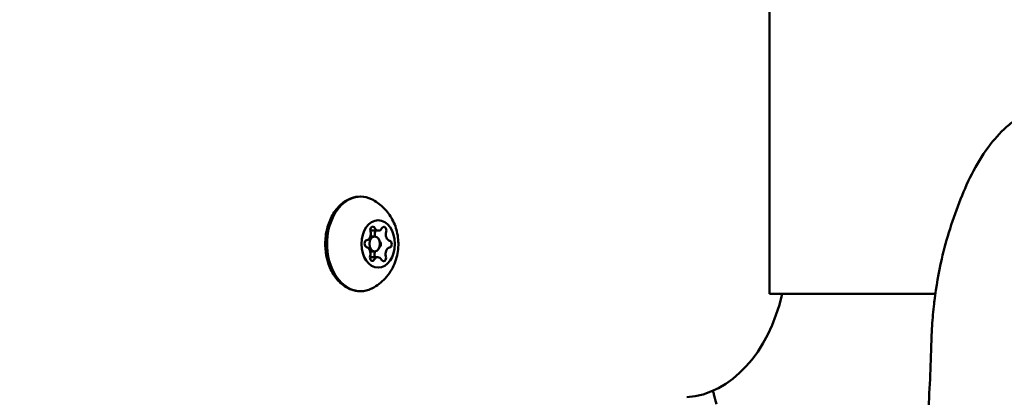
# Model space of a CAD drawing. Units: millimetres. Extents: x -2672 to 26384, y 0 to 36165.
# Drawn here: x 1985 to 2183, y 15492 to 15568 of the extents above; entities that cross this region are included whole.
import ezdxf

# ---------------------------------------------------------------- set-up
doc = ezdxf.new("R2010")
doc.units = ezdxf.units.MM
doc.layers.add('MD_Visible', color=7, linetype='Continuous', lineweight=50)
doc.styles.get("Standard").update_dxf_attribs({"font": 'arial.ttf'})
doc.dimstyles.new('asd', dxfattribs={"dimtxt": 300, "dimasz": 100, "dimexe": 1.25, "dimexo": 0.625, "dimgap": 80, "dimtad": 1, "dimdec": 0, "dimlfac": 0.1, "dimrnd": 5, "dimtxsty": 'Standard', "dimcen": 0, "dimse1": 1, "dimse2": 1, "dimclre": 6, "dimadec": 0, "dimazin": 0, "dimtfac": 1, "dimtdec": 0, "dimtix": 1, "dimtmove": 2, "dimatfit": 3, "dimfxl": 1, "dimarcsym": 0})

# ---------------------------------------------------------------- blocks, each defined once
blk = doc.blocks.new('CustomObjectsInViewport4_0')
at = {"layer": 'MD_Visible', "extrusion": (0, 1, 0)}
for p, q in [((4273.78, 15599.38), (4273.78, 15512.43)), ((4195.33, 15525.14), (4193.7, 15525.14)), ((4194.57, 15523.98), (4193.71, 15523.98)), ((4195.22, 15519.82), (4193.63, 15519.82)), ((4194.57, 15520.98), (4193.69, 15520.98)), ((4273.78, 15512.43), (4307.01, 15512.43))]:
    blk.add_line(p, q, dxfattribs=at)
at = {"layer": 'MD_Visible', "extrusion": (1.22465e-16, 0, -1)}
for centre, major_axis, start_param, end_param in [((4191.74, 15522.48), (0, 9.5), 2.810708, 6.61407), ((4195.28, 15522.48), (0, 4.75), -1.570796, 4.712389), ((4196.43, 15525.19), (0, 0.7), -0.894867, 1.979365), ((4194.57, 15522.48), (0, 1.5), -1.570796, 4.712389), ((4194.24, 15525.19), (0, 0.7), 1.639647, 1.979365), ((4193.04, 15522.54), (0, 0.7), 3.293923, 6.168155), ((4195.32, 15522.42), (0, 0.7), 0.488166, 2.764276), ((4197.51, 15522.42), (0, 0.7), 0.15233, 3.026562), ((4194.17, 15519.71), (0, 0.7), 1.199528, 1.4171), ((4196.36, 15519.71), (0, 0.7), 1.199528, 4.07376)]:
    blk.add_ellipse(centre, major_axis=major_axis, ratio=0.707107, start_param=start_param, end_param=end_param, dxfattribs=at)
at = {"layer": 'MD_Visible', "extrusion": (1.22465e-16, 5.73972e-42, -1)}
blk.add_ellipse((4194.19, 15525.25), major_axis=(0, 0.7), ratio=0.707107, start_param=4.341121, end_param=7.215353, dxfattribs=at)
at = {"layer": 'MD_Visible'}
for centre, major_axis, start_param, end_param in [((4195.33, 15526.44), (0, 1.3), 2.209425, 4.03646), ((4192.88, 15524.52), (0, 1.3), 3.256623, 5.083657), ((4195.53, 15524.4), (0, 1.3), 1.162228, 1.902411), ((4197.73, 15524.4), (0, 1.3), 1.162228, 2.989262), ((4192.82, 15520.56), (0, 1.3), 4.303821, 6.130855), ((4197.67, 15520.44), (0, 1.3), 0.11503, 1.942065), ((4195.22, 15518.52), (0, 1.3), -0.932167, 0.894867), ((4195.48, 15520.44), (0, 1.3), 1.134482, 1.942065), ((4256.1, 15521.63), (0, 30), 3.193953, 4.400789)]:
    blk.add_ellipse(centre, major_axis=major_axis, ratio=0.707107, start_param=start_param, end_param=end_param, dxfattribs=at)
at = {"layer": 'MD_Visible', "extrusion": (1.22465e-16, -5.73972e-42, -1)}
blk.add_ellipse((4194.12, 15519.77), major_axis=(0, 0.7), ratio=0.707107, start_param=2.246725, end_param=5.120957, dxfattribs=at)
at = {"layer": 'MD_Visible'}
for points, knots in [([(4306.83, 15511.09), (4307.18, 15513.89), (4307.66, 15516.68), (4309.25, 15523.55), (4310.51, 15527.56), (4313.59, 15535.29), (4315.5, 15539.17), (4319.19, 15543.91), (4320.43, 15545.24), (4322.8, 15547.25), (4323.87, 15548.02), (4326.88, 15549.73), (4329, 15550.48), (4331.61, 15550.88), (4332.08, 15550.93), (4332.56, 15550.96)], [0, 0, 0, 0, 0.866657, 0.866657, 2.162677, 2.162677, 3.425148, 3.425148, 3.965137, 3.965137, 4.359796, 4.359796, 5.015566, 5.015566, 5.161017, 5.161017, 5.161017, 5.161017]), ([(4191.74, 15512.98), (4191.02, 15512.98), (4190.3, 15513.13), (4188.92, 15513.7), (4188.26, 15514.14), (4187.05, 15515.27), (4186.51, 15515.98), (4185.61, 15517.6), (4185.26, 15518.52), (4184.79, 15520.46), (4184.67, 15521.48), (4184.67, 15523.53), (4184.8, 15524.55), (4185.28, 15526.49), (4185.64, 15527.42), (4186.57, 15529.07), (4187.14, 15529.79), (4188.43, 15530.95), (4189.15, 15531.39), (4190.5, 15531.87), (4191.12, 15531.98), (4191.74, 15531.98)], [3.646541, 3.646541, 3.646541, 3.646541, 3.932911, 3.932911, 4.231368, 4.231368, 4.552027, 4.552027, 4.884903, 4.884903, 5.220111, 5.220111, 5.555276, 5.555276, 5.890479, 5.890479, 6.223213, 6.223213, 6.542617, 6.542617, 6.788134, 6.788134, 6.788134, 6.788134]), ([(4193.92, 15531.47), (4194.8, 15531.04), (4195.55, 15530.5), (4196.92, 15529.23), (4197.49, 15528.48), (4198.46, 15526.82), (4198.81, 15525.9), (4199.29, 15523.92), (4199.38, 15522.86), (4199.24, 15520.7), (4199, 15519.59), (4198.13, 15517.48), (4197.54, 15516.47), (4195.97, 15514.78), (4195.09, 15514.08), (4193.98, 15513.53), (4193.95, 15513.51), (4193.92, 15513.5)], [0.835834, 0.835834, 0.835834, 0.835834, 1.087452, 1.087452, 1.383942, 1.383942, 1.744844, 1.744844, 2.165756, 2.165756, 2.603418, 2.603418, 2.996164, 2.996164, 3.307113, 3.307113, 3.315656, 3.315656, 3.315656, 3.315656]), ([(4305.38, 15485.86), (4305.76, 15490.89), (4306, 15495.94), (4306.21, 15502.69), (4306.26, 15504.38), (4306.46, 15507.51), (4306.59, 15508.99), (4306.78, 15510.67), (4306.81, 15510.88), (4306.83, 15511.09)], [0, 0, 0, 0, 1.515233, 1.515233, 2.026384, 2.026384, 2.483602, 2.483602, 2.5482, 2.5482, 2.5482, 2.5482]), ([(4262.41, 15492.98), (4262.48, 15492.73), (4262.55, 15492.48), (4262.79, 15491.58), (4262.97, 15490.95), (4263.15, 15490.31)], [2.2391027, 2.2391027, 2.2391027, 2.2391027, 2.3190934, 2.3190934, 2.5201243, 2.5201243, 2.5201243, 2.5201243])]:
    blk.add_open_spline(points, degree=3, knots=knots, dxfattribs=at)
blk = doc.blocks.new('*D18')
at = {"color": 0, "lineweight": -2, "transparency": 16777216}
blk.add_line((-2241.89, 19372.42), (-2241.89, 13476.03), dxfattribs=at)
at = {"color": 0, "transparency": 16777216}
for points in [[(-2258.55, 19372.42), (-2225.22, 19372.42), (-2241.89, 19472.42)], [(-2258.55, 13476.03), (-2225.22, 13476.03), (-2241.89, 13376.03)]]:
    blk.add_solid(points, dxfattribs=at)
at = {"layer": 'Defpoints', "color": 0, "transparency": 16777216}
for p in [(4080.46, 19472.42), (-2241.89, 13376.03), (-2088.89, 13376.03)]:
    blk.add_point(p, dxfattribs=at)
at = {"color": 0, "transparency": 16777216, "insert": (-2475.06, 16424.23), "char_height": 300, "attachment_point": 5, "rotation": 90}
blk.add_mtext('610', dxfattribs=at)
blk = doc.blocks.new('*D20')
at = {"color": 0, "lineweight": -2, "transparency": 16777216}
blk.add_line((10160.39, 19672.37), (-1995.86, 19672.37), dxfattribs=at)
at = {"color": 0, "transparency": 16777216}
for points in [[(-1995.86, 19689.04), (-1995.86, 19655.7), (-2095.86, 19672.37)], [(10160.39, 19689.04), (10160.39, 19655.7), (10260.39, 19672.37)]]:
    blk.add_solid(points, dxfattribs=at)
at = {"layer": 'Defpoints', "color": 0, "transparency": 16777216}
for p in [(-2095.86, 19672.37), (-2095.86, 13383.63), (10260.39, 13383.63)]:
    blk.add_point(p, dxfattribs=at)
at = {"color": 0, "transparency": 16777216, "insert": (4082.26, 19905.65), "char_height": 300, "attachment_point": 5}
blk.add_mtext('1235', dxfattribs=at)
blk = doc.blocks.new('*D22')
at = {"color": 0, "lineweight": -2, "transparency": 16777216}
blk.add_line((11053.41, 15442.66), (11053.41, 13476.03), dxfattribs=at)
at = {"color": 0, "transparency": 16777216}
for points in [[(11036.75, 15442.66), (11070.08, 15442.66), (11053.41, 15542.66)], [(11036.75, 13476.03), (11070.08, 13476.03), (11053.41, 13376.03)]]:
    blk.add_solid(points, dxfattribs=at)
at = {"layer": 'Defpoints', "color": 0, "transparency": 16777216}
for p in [(1556.17, 15542.66), (10253.41, 13376.03), (11053.41, 13376.03)]:
    blk.add_point(p, dxfattribs=at)
at = {"color": 0, "transparency": 16777216, "insert": (10820.24, 14459.35), "char_height": 300, "attachment_point": 5, "rotation": 90}
blk.add_mtext('*215', dxfattribs=at)

msp = doc.modelspace()

# ---------------------------------------------------------------- block references
at = {"layer": 'MD_Visible'}
msp.add_blockref('CustomObjectsInViewport4_0', (-2138.1, 0), dxfattribs=at)

# ---------------------------------------------------------------- dimensions: what is measured, and where the dimension line sits
dim = msp.add_linear_dim(base=(-2095.86, 19672.37), p1=(10260.39, 13383.63), p2=(-2095.86, 13383.63), dimstyle='asd')
dim.commit()
dim.dimension.update_dxf_attribs({"geometry": '*D20', "text_midpoint": (4082.26, 19905.65)})
dim = msp.add_linear_dim(base=(-2241.89, 13376.03), p1=(4080.46, 19472.42), p2=(-2088.89, 13376.03), angle=90, dimstyle='asd')
dim.commit()
dim.dimension.update_dxf_attribs({"geometry": '*D18', "text_midpoint": (-2475.06, 16424.23)})
dim = msp.add_linear_dim(base=(11053.41, 13376.03), p1=(1556.17, 15542.66), p2=(10253.41, 13376.03), angle=90, dimstyle='asd', override={"dimpost": '*<>'})
dim.commit()
dim.dimension.update_dxf_attribs({"geometry": '*D22', "text_midpoint": (10820.24, 14459.35)})

doc.saveas('drawing.dxf')
